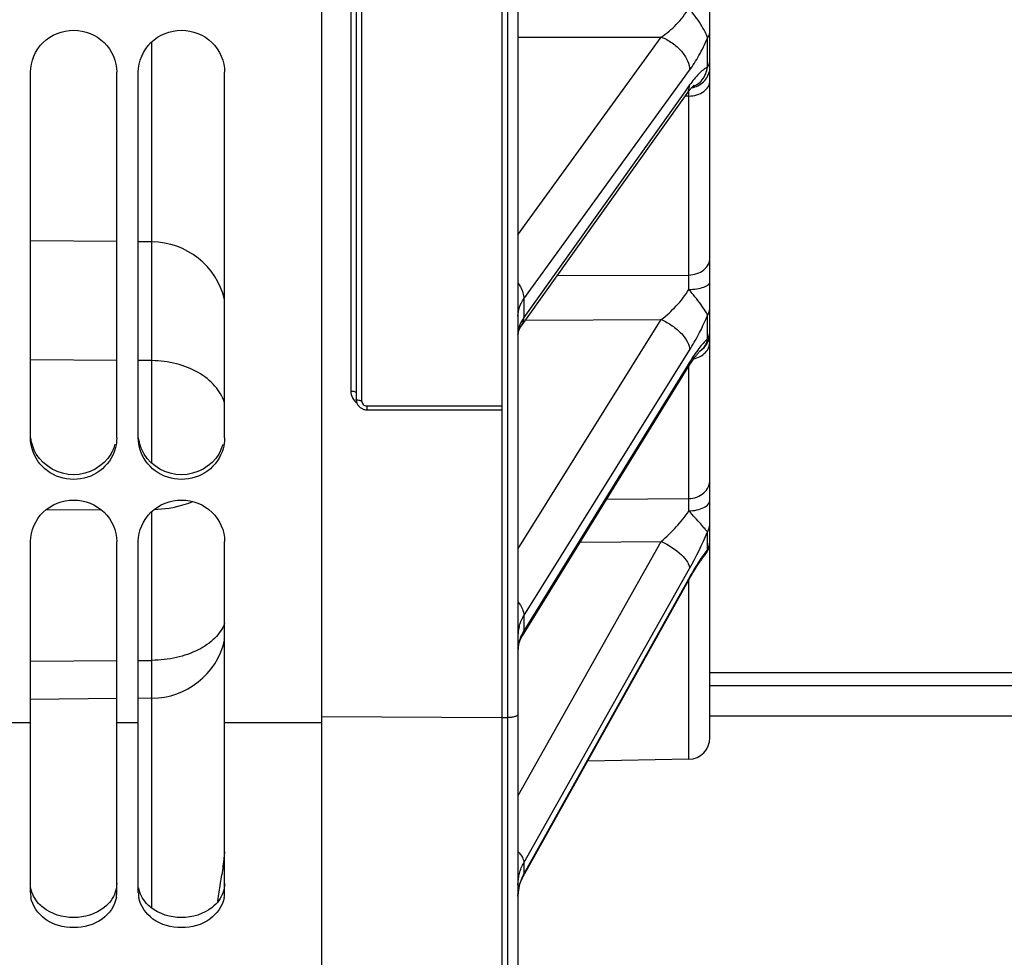
# Model space of a CAD drawing. Units: millimetres. Extents: x 0 to 594, y 0 to 420.
# Drawn here: x 110 to 133, y 197 to 218 of the extents above; entities that cross this region are included whole.
import ezdxf

# ---------------------------------------------------------------- set-up
doc = ezdxf.new("R2010")
doc.units = ezdxf.units.MM
doc.header["$LTSCALE"] = 32.67
doc.layers.get('0').update_dxf_attribs({"linetype": 'CONTINUOUS'})
doc.layers.add('AXES', color=7, linetype='CONTINUOUS')
doc.layers.add('SOLIDES', color=7, linetype='CONTINUOUS')
doc.styles.get("Standard").update_dxf_attribs({"font": 'txt', "width": 0.85})
doc.styles.add('TEXTSTYLE_6', font='gdt', dxfattribs={"width": 0.85})
doc.dimstyles.new('DIMSTYLE_4', dxfattribs={"dimtxt": 3.5, "dimasz": 3.5, "dimexe": 1.5, "dimexo": 1, "dimgap": 0.875, "dimtad": 1, "dimdec": 4, "dimlfac": 4, "dimtxsty": 'STANDARD', "dimblk": '_FILLED', "dimblk1": '_FILLED', "dimblk2": '_FILLED', "dimcen": 0.09, "dimclrt": 5, "dimadec": 0, "dimazin": 0, "dimtp": 0.0001, "dimtm": 0.0001, "dimtfac": 1, "dimtdec": 4, "dimtofl": 0, "dimtmove": 0, "dimatfit": 3, "dimldrblk": '_FILLED', "dimfxl": 1, "dimtolj": 1, "dimarcsym": 0})

# ---------------------------------------------------------------- blocks, each defined once
blk = doc.blocks.new('_FILLED')
at = {"color": 0, "linetype": 'BYBLOCK'}
blk.add_solid([(0, 0), (-1, 0.2143), (-1, -0.2143)], dxfattribs=at)
blk = doc.blocks.new('*D21')
at = {"color": 2, "linetype": 'CONTINUOUS'}
for p, q in [((87.714, 202.241), (87.714, 189.156)), ((122.014, 191.584), (122.014, 179.048)), ((87.714, 187.2), (87.714, 179.048)), ((87.714, 180.548), (104.864, 180.548)), ((122.014, 180.548), (104.864, 180.548))]:
    blk.add_line(p, q, dxfattribs=at)
at = {"color": 2, "linetype": 'CONTINUOUS', "xscale": 3.5, "yscale": 3.5, "zscale": 3.5, "rotation": 180}
blk.add_blockref('_FILLED', (87.714, 180.548), dxfattribs=at)
at = {"color": 2, "linetype": 'CONTINUOUS', "xscale": 3.5, "yscale": 3.5, "zscale": 3.5}
blk.add_blockref('_FILLED', (122.014, 180.548), dxfattribs=at)
at = {"color": 5, "linetype": 'CONTINUOUS', "insert": (104.864, 184.923), "char_height": 3.5, "width": 14.875, "attachment_point": 2, "line_spacing_factor": 0.9}
blk.add_mtext('137,2', dxfattribs=at)
blk = doc.blocks.new('*D26')
at = {"color": 2, "linetype": 'CONTINUOUS'}
for p in [(139.105, 257.517), (139.105, 202.106)]:
    blk.add_line(p, (139.105, 229.811), dxfattribs=at)
at = {"color": 2, "linetype": 'CONTINUOUS', "xscale": 3.5, "yscale": 3.5, "zscale": 3.5, "rotation": 270}
blk.add_blockref('_FILLED', (139.105, 202.106), dxfattribs=at)
at = {"color": 5, "linetype": 'CONTINUOUS', "insert": (134.73, 242.019), "char_height": 3.5, "width": 13.59167, "attachment_point": 2, "rotation": 90, "line_spacing_factor": 0.9, "style": 'TEXTSTYLE_6'}
blk.add_mtext('{\\Fgdt;n}\\Ftxt;444', dxfattribs=at)
blk = doc.blocks.new('_NONE')

msp = doc.modelspace()

# ---------------------------------------------------------------- linework, layer by layer
at = {"color": 7, "linetype": 'CONTINUOUS'}
for p, q in [((117.464496, 190.985095), (117.464496, 257.049375)), ((110.714496, 208.54087), (110.714496, 217.011447)), ((112.714496, 208.54087), (112.714496, 217.011447)), ((113.214496, 208.54087), (113.214496, 217.011447)), ((115.214496, 208.54087), (115.214496, 217.011447)), ((112.714496, 210.336565), (110.714496, 210.349311)), ((113.529767, 210.33137), (113.214496, 210.333379)), ((112.35943, 206.871343), (111.060792, 206.864058)), ((110.714496, 198.009311), (110.714496, 206.142283)), ((112.714496, 198.009311), (112.714496, 206.142283)), ((113.214496, 198.009311), (113.214496, 206.142283)), ((115.214496, 198.009311), (115.214496, 206.142283)), ((110.714496, 203.371697), (112.714496, 203.382916)), ((113.214496, 203.385721), (113.529767, 203.387489)), ((110.714496, 201.941256), (110.214496, 201.941256)), ((113.214496, 201.941256), (112.714496, 201.941256)), ((117.464496, 201.941256), (115.214496, 201.941256))]:
    msp.add_line(p, q, dxfattribs=at)
at = {"color": 3, "linetype": 'CONTINUOUS'}
for centre in [(111.752097, 208.661279), (114.252097, 208.661279)]:
    msp.add_arc(centre, 0.964243, 329.1673022, 343.9622478, dxfattribs=at)
at = {"color": 7, "linetype": 'CONTINUOUS'}
for centre, start, end in [((111.38508, 198.009867), 180.0475313, 189.7017499), ((112.043912, 198.009867), 350.2982501, 359.9524687), ((113.88508, 198.009867), 180.0475313, 189.7017499), ((114.543912, 198.009867), 350.2982501, 359.9524687)]:
    msp.add_arc(centre, 0.670585, start, end, dxfattribs=at)
for points, knots in [([(110.714496, 217.011447), (110.714496, 217.261076), (110.93731, 217.784255), (111.714496, 218.088338), (112.491682, 217.784255), (112.714496, 217.261076), (112.714496, 217.011447)], [0, 0, 0, 0, 0.247725996, 0.5, 0.752274004, 1, 1, 1, 1]), ([(113.214496, 217.011447), (113.214496, 217.261076), (113.43731, 217.784255), (114.214496, 218.088338), (114.991682, 217.784255), (115.214496, 217.261076), (115.214496, 217.011447)], [0, 0, 0, 0, 0.247725996, 0.5, 0.752274004, 1, 1, 1, 1]), ([(112.678728, 208.289143), (112.621577, 208.08939), (112.359006, 207.715073), (111.714496, 207.511946), (111.069986, 207.715073), (110.807415, 208.08939), (110.750264, 208.289143)], [0, 0, 0, 0, 0.24692497, 0.5, 0.75307503, 1, 1, 1, 1]), ([(115.178728, 208.289143), (115.121577, 208.08939), (114.859006, 207.715073), (114.214496, 207.511946), (113.569986, 207.715073), (113.307415, 208.08939), (113.250264, 208.289143)], [0, 0, 0, 0, 0.24692497, 0.5, 0.75307503, 1, 1, 1, 1]), ([(110.714496, 206.142283), (110.714496, 206.38828), (110.941634, 206.905833), (111.714496, 207.199296), (112.487358, 206.905833), (112.714496, 206.38828), (112.714496, 206.142283)], [0, 0, 0, 0, 0.246190563, 0.5, 0.753809437, 1, 1, 1, 1]), ([(113.214496, 206.142283), (113.214496, 206.38828), (113.441634, 206.905833), (114.214496, 207.199296), (114.987358, 206.905833), (115.214496, 206.38828), (115.214496, 206.142283)], [0, 0, 0, 0, 0.246190563, 0.5, 0.753809437, 1, 1, 1, 1]), ([(112.704906, 197.89686), (112.67124, 197.699317), (112.389768, 197.306528), (111.714496, 197.136767), (111.039224, 197.306528), (110.757752, 197.699317), (110.724086, 197.89686)], [0, 0, 0, 0, 0.232923697, 0.5, 0.767076303, 1, 1, 1, 1]), ([(115.204906, 197.89686), (115.17124, 197.699317), (114.889768, 197.306528), (114.214496, 197.136767), (113.539224, 197.306528), (113.257752, 197.699317), (113.224086, 197.89686)], [0, 0, 0, 0, 0.232923697, 0.5, 0.767076303, 1, 1, 1, 1])]:
    msp.add_open_spline(points, degree=3, knots=knots, dxfattribs=at)
for points in [[(110.750264, 208.289143), (110.726951, 208.370626), (110.714496, 208.456118), (110.714496, 208.54087)], [(112.714496, 208.54087), (112.714496, 208.456118), (112.702041, 208.370626), (112.678728, 208.289143)], [(113.250264, 208.289143), (113.226951, 208.370626), (113.214496, 208.456118), (113.214496, 208.54087)], [(115.214496, 208.54087), (115.214496, 208.456118), (115.202041, 208.370626), (115.178728, 208.289143)]]:
    msp.add_open_spline(points, degree=3, dxfattribs=at)
at = {"color": 3, "linetype": 'CONTINUOUS'}
for points in [[(110.848931, 208.167073), (110.781336, 208.280296), (110.736152, 208.41035), (110.720683, 208.541305)], [(113.348931, 208.167073), (113.281336, 208.280296), (113.236152, 208.41035), (113.220683, 208.541305)], [(112.580061, 208.167073), (112.410953, 207.883813), (111.714496, 207.49054), (111.018039, 207.883813), (110.848931, 208.167073)], [(115.080061, 208.167073), (114.910953, 207.883813), (114.214496, 207.49054), (113.518039, 207.883813), (113.348931, 208.167073)], [(112.714496, 198.224238), (112.714496, 198.08378), (112.662969, 197.938661), (112.581084, 197.824541)], [(115.214496, 198.224238), (115.214496, 198.08378), (115.162969, 197.938661), (115.081084, 197.824541)], [(112.423364, 197.660366), (112.228348, 197.506531), (111.714496, 197.354752), (111.200644, 197.506531), (111.005628, 197.660366)], [(112.581084, 197.824541), (112.536843, 197.762884), (112.482945, 197.707365), (112.423364, 197.660366)], [(114.923364, 197.660366), (114.728348, 197.506531), (114.214496, 197.354752), (113.700644, 197.506531), (113.505628, 197.660366)], [(115.081084, 197.824541), (115.036843, 197.762884), (114.982945, 197.707365), (114.923364, 197.660366)]]:
    msp.add_open_spline(points, degree=3, dxfattribs=at)
for points in [[(111.005628, 197.660366), (110.968373, 197.689753), (110.835627, 197.812733), (110.746464, 197.984676), (110.723821, 198.116137)], [(113.505628, 197.660366), (113.468373, 197.689753), (113.335627, 197.812733), (113.246464, 197.984676), (113.223821, 198.116137)]]:
    msp.add_open_spline(points, degree=3, knots=[0, 0, 0, 0, 0.262379705, 1, 1, 1, 1], dxfattribs=at)
at = {"layer": 'AXES', "color": 3, "linetype": 'CONTINUOUS'}
for p, q in [((126.464496, 203.107145), (170.214496, 203.107145)), ((126.464496, 202.804831), (170.214496, 202.804831)), ((126.464496, 202.106095), (170.214496, 202.106095))]:
    msp.add_line(p, q, dxfattribs=at)
at = {"layer": 'SOLIDES', "color": 7, "linetype": 'CONTINUOUS'}
for p, q in [((126.464496, 201.596166), (126.464496, 326.534851)), ((121.639496, 323.843855), (121.639496, 191.356095)), ((121.768859, 323.841604), (121.768859, 191.358353)), ((122.014496, 323.626795), (122.014496, 191.608315)), ((118.141678, 223.980973), (118.141678, 209.62658)), ((118.264496, 223.95695), (118.264496, 209.437649)), ((118.389496, 223.825867), (118.389496, 209.403365)), ((122.014496, 217.828344), (125.337406, 217.827096)), ((122.014496, 213.248143), (125.337406, 217.827096)), ((126.410172, 217.133282), (126.410171, 217.80485)), ((113.529767, 207.949195), (113.529767, 217.719631)), ((122.15031, 211.762605), (125.992831, 217.057445)), ((125.992831, 216.71806), (125.881662, 216.562122)), ((122.092489, 211.134261), (125.935012, 216.52409)), ((125.881662, 216.562122), (122.15031, 211.328103)), ((125.973222, 216.460428), (125.888161, 216.458373)), ((125.973222, 216.460428), (125.975174, 216.578457)), ((125.973222, 212.314732), (125.973222, 216.460428)), ((112.714496, 213.090776), (110.714496, 213.10823)), ((113.529767, 213.083661), (113.214496, 213.086412)), ((122.925404, 212.302572), (125.973222, 212.314732)), ((122.15031, 211.762605), (122.15031, 211.328103)), ((126.410172, 210.836741), (126.410171, 211.381489)), ((122.014496, 205.962379), (125.337406, 211.281138)), ((122.188555, 211.269009), (125.337406, 211.281138)), ((122.15031, 204.422982), (125.992831, 210.573338)), ((126.247636, 210.563144), (126.26649, 210.576643)), ((126.247636, 210.563144), (126.24828, 210.563689)), ((125.933313, 210.201582), (122.15031, 204.070531)), ((125.992831, 210.298042), (125.933313, 210.201582)), ((125.973222, 207.134488), (125.973222, 210.200565)), ((122.120069, 203.956108), (125.962592, 210.183517)), ((118.514496, 209.283085), (121.639496, 209.283085)), ((118.514496, 209.283085), (118.514496, 209.192454)), ((118.514496, 209.192454), (121.639496, 209.192454)), ((124.07177, 207.119144), (125.973222, 207.134488)), ((113.529767, 197.643885), (113.529767, 206.838288)), ((126.410172, 205.961263), (126.410171, 206.36264)), ((122.019518, 200.254695), (125.337406, 206.142741)), ((123.46007, 206.127788), (125.337406, 206.142741)), ((126.347081, 205.826594), (126.349412, 205.829412)), ((122.15031, 198.6993), (125.992831, 205.518297)), ((122.136496, 198.382533), (125.99816, 205.292341)), ((125.965206, 205.266024), (122.15031, 198.43961)), ((125.992831, 205.315455), (125.965206, 205.266024)), ((125.973222, 201.096243), (125.973222, 205.247933)), ((122.15031, 204.422982), (122.15031, 204.070531)), ((112.714496, 202.501628), (110.714496, 202.484175)), ((113.529767, 202.508743), (113.214496, 202.505992)), ((117.464496, 202.083446), (121.639496, 202.060316)), ((121.639496, 202.060316), (121.768859, 202.061032)), ((125.973222, 201.096243), (123.630196, 201.055345)), ((122.014496, 200.245783), (122.019518, 200.254695)), ((122.15031, 198.6993), (122.15031, 198.43961)), ((115.056814, 197.818209), (115.052214, 197.790282))]:
    msp.add_line(p, q, dxfattribs=at)
for points in [[(125.93502, 216.524101), (125.952095, 216.547696), (125.967557, 216.568441), (125.982426, 216.587815), (125.99666, 216.605815), (126.010191, 216.622414), (126.022996, 216.637638)], [(126.022996, 216.637638), (126.035044, 216.65151), (126.046259, 216.664003), (126.056616, 216.675155), (126.066086, 216.685001), (126.074585, 216.693524), (126.08208, 216.700766), (126.08856, 216.70679), (126.093969, 216.711622), (126.098283, 216.715321), (126.100691, 216.717311)], [(122.014497, 210.925717), (122.014629, 210.934026), (122.015776, 210.951264), (122.018131, 210.968834), (122.021726, 210.986736), (122.026618, 211.005094), (122.032932, 211.02413), (122.04077, 211.043884), (122.050175, 211.064233), (122.061185, 211.085098), (122.073822, 211.106388), (122.088089, 211.128002), (122.092472, 211.134236)], [(126.428871, 210.789786), (126.438239, 210.81524), (126.446212, 210.841165), (126.452769, 210.867484), (126.457888, 210.894119), (126.461556, 210.920994), (126.46376, 210.948027), (126.464496, 210.97514)], [(126.26649, 210.576643), (126.287655, 210.593605), (126.307868, 210.611691), (126.327072, 210.630845), (126.345208, 210.651013), (126.362224, 210.672134), (126.37807, 210.694148), (126.392699, 210.716988), (126.406067, 210.740587), (126.418136, 210.764877), (126.428871, 210.789786)], [(126.03534, 210.296812), (126.052173, 210.32168), (126.068538, 210.345351), (126.084412, 210.367821), (126.099758, 210.389068), (126.114557, 210.409101), (126.128788, 210.427924), (126.142397, 210.445503), (126.155367, 210.461852), (126.167677, 210.476983), (126.179267, 210.490864), (126.190124, 210.503524), (126.20022, 210.514973), (126.209473, 210.525169), (126.217867, 210.534146), (126.225376, 210.54193), (126.231902, 210.54848), (126.237421, 210.553837), (126.241925, 210.558058), (126.24534, 210.561146), (126.247636, 210.563144)], [(125.962594, 210.18352), (125.98225, 210.215044), (126.00035, 210.243481), (126.018055, 210.27074), (126.03534, 210.296812)], [(118.264496, 209.437659), (118.26501, 209.421939), (118.266549, 209.406287), (118.269109, 209.390757), (118.272681, 209.375413), (118.277249, 209.360323), (118.282797, 209.345543), (118.289307, 209.331138), (118.296747, 209.317167), (118.305093, 209.303687), (118.314312, 209.290753), (118.324366, 209.278421), (118.335216, 209.266741), (118.346826, 209.255759), (118.359145, 209.245526), (118.372116, 209.23609), (118.38569, 209.227492), (118.399812, 209.219766), (118.414411, 209.212953), (118.429431, 209.20708), (118.444812, 209.202169), (118.460474, 209.198245), (118.476354, 209.195324), (118.492395, 209.193414), (118.508523, 209.192525), (118.514496, 209.192455)], [(126.349461, 205.829462), (126.362222, 205.845518), (126.378068, 205.867532), (126.392697, 205.890372), (126.406066, 205.913973), (126.418135, 205.938264), (126.42887, 205.963173), (126.438238, 205.988629), (126.446212, 206.014554), (126.452768, 206.040874), (126.457888, 206.067511), (126.461555, 206.094386), (126.46376, 206.121421), (126.464496, 206.148535)], [(126.035072, 205.356761), (126.053047, 205.387544), (126.070694, 205.417384), (126.088, 205.44628), (126.104954, 205.474227), (126.121547, 205.501227), (126.13777, 205.527278), (126.153611, 205.552381), (126.169063, 205.576538), (126.184113, 205.59975), (126.198755, 205.622018), (126.212982, 205.643348), (126.226787, 205.66375), (126.240158, 205.683219), (126.253076, 205.701747), (126.265533, 205.719338), (126.27752, 205.735999), (126.289021, 205.751724), (126.300031, 205.766527), (126.310536, 205.780409), (126.320506, 205.79335), (126.329931, 205.805359), (126.338802, 205.816448), (126.347081, 205.826594)], [(125.99816, 205.292341), (126.016772, 205.325025), (126.035072, 205.356761)], [(122.016798, 203.657355), (122.020829, 203.691787), (122.026749, 203.725672), (122.034478, 203.759023), (122.043959, 203.791902), (122.055126, 203.824293), (122.0679, 203.856129), (122.082206, 203.887375), (122.097962, 203.917987), (122.115078, 203.947911), (122.120067, 203.956104)], [(122.046789, 198.164223), (122.059419, 198.20654), (122.074017, 198.248244), (122.090544, 198.289299), (122.108955, 198.329651), (122.129193, 198.369233), (122.136502, 198.382542)], [(122.014497, 197.925105), (122.014725, 197.945329), (122.016848, 197.98993), (122.021162, 198.034182), (122.027619, 198.078005), (122.036174, 198.121359), (122.046789, 198.164223)]]:
    msp.add_lwpolyline(points, dxfattribs=at)
for centre, radius, start, end in [((125.964609, 217.158913), 0.508328, 278.4494863, 287.0118167), ((113.514496, 211.333728), 1.75, 13.6894735, 89.5), ((125.964593, 210.981968), 0.499901, 307.4692709, 356.7162881), ((126.036216, 210.865755), 0.369199, 303.2427943, 306.2967768), ((126.039121, 210.861727), 0.364233, 306.3034962, 306.6460178), ((126.041447, 210.858648), 0.360375, 306.6415034, 309.9799729), ((118.224251, 209.883445), 8.910968, 330.6684569, 336.7272174), ((126.042613, 206.152962), 0.421883, 356.4066829, 359.3989973), ((126.044316, 206.152932), 0.42018, 359.4006353, 359.9999251), ((129.265131, 203.742905), 3.616008, 144.3375286, 144.9339985), ((122.864732, 203.959153), 0.850236, 164.7529909, 179.938226), ((122.957367, 203.572273), 0.948473, 148.3098094, 158.3826242), ((113.514496, 204.258676), 1.75, 270.5, 346.3105328), ((125.964496, 201.596166), 0.5, 271, 360), ((95.58045, 201.155304), 19.759081, 351.4649175, 352.045791), ((123.080626, 197.916507), 1.067134, 156.4679838, 166.1714748), ((123.109116, 197.904195), 1.09817, 150.8201808, 156.4724908), ((90.432647, 201.928355), 24.964605, 350.9893437, 351.4638185), ((123.052288, 197.924054), 1.037813, 166.2020763, 178.6144098), ((80.92073, 203.436819), 34.595391, 350.6532354, 350.9891616)]:
    msp.add_arc(centre, radius, start, end, dxfattribs=at)
for points, knots in [([(125.337405, 217.827096), (125.461438, 217.911137), (125.699949, 218.113564), (125.896934, 218.359386), (125.976396, 218.49969)], [0, 0, 0, 0, 0.481644529, 1, 1, 1, 1]), ([(126.410171, 217.804849), (126.394756, 217.854009), (126.346336, 217.963018), (126.24952, 218.131728), (126.121674, 218.314438), (126.025601, 218.436778), (125.976417, 218.499726)], [0, 0, 0, 0, 0.187859395, 0.432807298, 0.708715689, 1, 1, 1, 1]), ([(126.410171, 217.804849), (126.418878, 217.816853), (126.449011, 217.864667), (126.464496, 217.922102), (126.464496, 217.963774)], [0, 0, 0, 0, 0.262460569, 1, 1, 1, 1]), ([(125.337407, 217.827098), (125.426551, 217.793929), (125.59669, 217.702469), (125.805998, 217.514242), (125.950609, 217.295926), (125.993032, 217.132663), (125.992831, 217.057445)], [0, 0, 0, 0, 0.268659702, 0.538838081, 0.787539993, 1, 1, 1, 1]), ([(125.992831, 217.057445), (126.07178, 217.166235), (126.223239, 217.409415), (126.34957, 217.666196), (126.410171, 217.80485)], [0, 0, 0, 0, 0.470427264, 1, 1, 1, 1]), ([(126.410172, 217.133281), (126.418888, 217.145501), (126.449093, 217.194267), (126.464496, 217.252554), (126.464496, 217.294887)], [0, 0, 0, 0, 0.261761056, 1, 1, 1, 1]), ([(126.410172, 217.133282), (126.334607, 217.094914), (126.181617, 216.963895), (126.058241, 216.809812), (125.992831, 216.71806)], [0, 0, 0, 0, 0.429254929, 1, 1, 1, 1]), ([(126.058203, 216.677622), (126.143258, 216.711138), (126.317521, 216.828734), (126.39213, 217.026895), (126.410172, 217.133282)], [0, 0, 0, 0, 0.458647115, 1, 1, 1, 1]), ([(126.11333, 216.672827), (126.212118, 216.703066), (126.394866, 216.828221), (126.464496, 217.039208), (126.464496, 217.141445)], [0, 0, 0, 0, 0.502615074, 1, 1, 1, 1]), ([(125.973222, 216.460432), (126.036863, 216.461241), (126.160391, 216.479812), (126.321513, 216.556869), (126.435288, 216.67527), (126.464496, 216.776838), (126.464496, 216.824434)], [0, 0, 0, 0, 0.285044817, 0.550647484, 0.786837272, 1, 1, 1, 1]), ([(125.935019, 216.524102), (125.944577, 216.537511), (125.979512, 216.596291), (125.992971, 216.666415), (125.992831, 216.71806)], [0, 0, 0, 0, 0.241763123, 1, 1, 1, 1]), ([(125.973222, 212.314728), (126.037023, 212.31562), (126.162037, 212.336477), (126.324069, 212.422698), (126.436653, 212.55414), (126.464496, 212.663326), (126.464496, 212.715405)], [0, 0, 0, 0, 0.274853681, 0.535634084, 0.775662629, 1, 1, 1, 1]), ([(125.976396, 211.98198), (125.976282, 212.013895), (125.975732, 212.124816), (125.974714, 212.235738), (125.973222, 212.314732)], [0, 0, 0, 0, 0.287729093, 1, 1, 1, 1]), ([(122.014672, 212.135017), (122.035982, 212.104909), (122.106411, 211.992356), (122.150535, 211.858903), (122.150308, 211.762602)], [0, 0, 0, 0, 0.276953008, 1, 1, 1, 1]), ([(125.976395, 211.982036), (126.03914, 211.982571), (126.156247, 211.991423), (126.292793, 212.021764), (126.380107, 212.059751), (126.435088, 212.094292), (126.464496, 212.135256), (126.464496, 212.160898)], [0, 0, 0, 0, 0.343136002, 0.640132245, 0.760783424, 0.859773879, 1, 1, 1, 1]), ([(125.337405, 211.281138), (125.459907, 211.377819), (125.693219, 211.59407), (125.894061, 211.843357), (125.976396, 211.98198)], [0, 0, 0, 0, 0.491846951, 1, 1, 1, 1]), ([(126.410171, 211.381489), (126.392691, 211.418491), (126.342389, 211.505656), (126.203866, 211.710851), (126.06993, 211.868569), (125.976417, 211.982014)], [0, 0, 0, 0, 0.165394581, 0.405808328, 1, 1, 1, 1]), ([(122.014496, 211.363475), (122.014498, 211.433068), (122.03888, 211.576336), (122.107521, 211.703792), (122.15031, 211.762605)], [0, 0, 0, 0, 0.488972427, 1, 1, 1, 1]), ([(125.992831, 210.573338), (126.030417, 210.633499), (126.185134, 210.894495), (126.318886, 211.167755), (126.410171, 211.381489)], [0, 0, 0, 0, 0.233849136, 1, 1, 1, 1]), ([(126.410171, 211.381489), (126.418958, 211.395559), (126.449679, 211.452449), (126.464496, 211.518047), (126.464496, 211.566062)], [0, 0, 0, 0, 0.256774583, 1, 1, 1, 1]), ([(122.044423, 211.118175), (122.039718, 211.103195), (122.023194, 211.043454), (122.015248, 210.981313), (122.014564, 210.935049)], [0, 0, 0, 0, 0.253359645, 1, 1, 1, 1]), ([(122.15031, 211.328103), (122.138577, 211.311603), (122.095352, 211.246006), (122.061895, 211.173801), (122.044423, 211.118175)], [0, 0, 0, 0, 0.25773853, 1, 1, 1, 1]), ([(122.092489, 211.134261), (122.102042, 211.147663), (122.136963, 211.206405), (122.150433, 211.276484), (122.150309, 211.328099)], [0, 0, 0, 0, 0.241772352, 1, 1, 1, 1]), ([(125.337407, 211.28114), (125.425822, 211.243409), (125.592712, 211.150214), (125.800868, 210.973378), (125.945857, 210.78132), (125.993041, 210.637279), (125.992831, 210.573338)], [0, 0, 0, 0, 0.286905946, 0.566141602, 0.80915918, 1, 1, 1, 1]), ([(126.410172, 210.83674), (126.418965, 210.850986), (126.449726, 210.908641), (126.464496, 210.974932), (126.464496, 211.023488)], [0, 0, 0, 0, 0.25638149, 1, 1, 1, 1]), ([(126.410172, 210.836741), (126.335545, 210.769775), (126.186805, 210.595436), (126.059719, 210.406447), (125.992831, 210.298042)], [0, 0, 0, 0, 0.440450326, 1, 1, 1, 1]), ([(126.087477, 210.372049), (126.188432, 210.393469), (126.334391, 210.468247), (126.445017, 210.636), (126.464496, 210.731126), (126.464496, 210.777247)], [0, 0, 0, 0, 0.522910681, 0.766309049, 1, 1, 1, 1]), ([(126.272994, 210.582505), (126.307441, 210.611393), (126.370276, 210.689765), (126.400293, 210.784843), (126.410172, 210.836742)], [0, 0, 0, 0, 0.459738906, 1, 1, 1, 1]), ([(115.214521, 209.356657), (115.167125, 209.498363), (114.997737, 209.775687), (114.59961, 210.084985), (114.093653, 210.283601), (113.720404, 210.330155), (113.529767, 210.33137)], [0, 0, 0, 0, 0.217558688, 0.458578642, 0.72242602, 1, 1, 1, 1]), ([(125.962593, 210.18352), (125.967639, 210.191698), (125.986009, 210.227126), (125.992932, 210.267866), (125.992831, 210.298042)], [0, 0, 0, 0, 0.241527205, 1, 1, 1, 1]), ([(118.141678, 209.62658), (118.141678, 209.572814), (118.167789, 209.463018), (118.240265, 209.376908), (118.283559, 209.343695)], [0, 0, 0, 0, 0.496308542, 1, 1, 1, 1]), ([(118.141678, 209.62658), (118.170869, 209.62644), (118.210645, 209.62238), (118.251648, 209.609746), (118.264496, 209.597626), (118.264496, 209.592302)], [0, 0, 0, 0, 0.661981855, 0.879256416, 1, 1, 1, 1]), ([(118.389496, 209.403365), (118.359844, 209.403365), (118.31937, 209.407371), (118.27769, 209.419992), (118.264496, 209.432246), (118.264496, 209.437649)], [0, 0, 0, 0, 0.661611652, 0.87945748, 1, 1, 1, 1]), ([(118.389496, 209.403365), (118.389496, 209.372506), (118.417334, 209.307623), (118.482773, 209.283081), (118.514496, 209.283085)], [0, 0, 0, 0, 0.493098826, 1, 1, 1, 1]), ([(125.973222, 207.134485), (126.037243, 207.135483), (126.164271, 207.159371), (126.327039, 207.257302), (126.437955, 207.404526), (126.464496, 207.523276), (126.464496, 207.58099)], [0, 0, 0, 0, 0.262886818, 0.518301182, 0.763037779, 1, 1, 1, 1]), ([(114.479549, 207.064368), (114.411564, 207.035481), (114.121915, 206.930647), (113.812308, 206.884129), (113.578562, 206.87862)], [0, 0, 0, 0, 0.240080783, 1, 1, 1, 1]), ([(125.976396, 206.850535), (125.976284, 206.87938), (125.97575, 206.974035), (125.974874, 207.068696), (125.973222, 207.134488)], [0, 0, 0, 0, 0.304737115, 1, 1, 1, 1]), ([(125.976395, 206.850587), (126.039345, 206.851358), (126.158618, 206.864018), (126.314859, 206.916411), (126.429109, 206.994524), (126.464496, 207.073175), (126.464496, 207.107784)], [0, 0, 0, 0, 0.317702379, 0.600059977, 0.825343761, 1, 1, 1, 1]), ([(125.337405, 206.142741), (125.457958, 206.248452), (125.685844, 206.471328), (125.890674, 206.717623), (125.976396, 206.850535)], [0, 0, 0, 0, 0.503421168, 1, 1, 1, 1]), ([(126.410171, 206.36264), (126.388508, 206.383873), (126.338361, 206.448375), (126.243123, 206.558366), (126.117623, 206.697496), (126.02464, 206.797059), (125.976417, 206.850566)], [0, 0, 0, 0, 0.139375172, 0.37403562, 0.669038845, 1, 1, 1, 1]), ([(126.410171, 206.36264), (126.419008, 206.378325), (126.450061, 206.442253), (126.464496, 206.514252), (126.464496, 206.567254)], [0, 0, 0, 0, 0.253550996, 1, 1, 1, 1]), ([(125.337407, 206.142743), (125.506089, 206.063723), (125.730853, 205.919721), (125.938594, 205.689715), (125.993057, 205.569324), (125.992831, 205.518296)], [0, 0, 0, 0, 0.599324428, 0.835821005, 1, 1, 1, 1]), ([(126.349999, 205.860423), (126.36516, 205.877284), (126.419833, 205.947471), (126.452929, 206.034525), (126.461188, 206.100197)], [0, 0, 0, 0, 0.2551629, 1, 1, 1, 1]), ([(126.410172, 205.961263), (126.419012, 205.977077), (126.450087, 206.041566), (126.464496, 206.114077), (126.464496, 206.167478)], [0, 0, 0, 0, 0.253328105, 1, 1, 1, 1]), ([(126.410172, 205.961263), (126.403362, 205.952685), (126.375035, 205.916476), (126.347668, 205.879521), (126.327249, 205.851071)], [0, 0, 0, 0, 0.23825415, 1, 1, 1, 1]), ([(126.349422, 205.829425), (126.356487, 205.837956), (126.384955, 205.877578), (126.401934, 205.924602), (126.410172, 205.961264)], [0, 0, 0, 0, 0.227658767, 1, 1, 1, 1]), ([(126.305462, 205.820373), (126.279621, 205.783565), (126.168748, 205.619475), (126.067485, 205.449043), (125.992831, 205.315455)], [0, 0, 0, 0, 0.227129618, 1, 1, 1, 1]), ([(125.979019, 205.258305), (125.986098, 205.270972), (125.991917, 205.290552), (125.992854, 205.310247), (125.992831, 205.315455)], [0, 0, 0, 0, 0.735870723, 1, 1, 1, 1]), ([(122.014672, 204.742996), (122.054753, 204.691927), (122.1188, 204.592385), (122.15046, 204.475433), (122.150308, 204.422978)], [0, 0, 0, 0, 0.55309721, 1, 1, 1, 1]), ([(122.044423, 204.182749), (122.05013, 204.203679), (122.076378, 204.287392), (122.115298, 204.36704), (122.15031, 204.422982)], [0, 0, 0, 0, 0.247397616, 1, 1, 1, 1]), ([(115.214521, 204.245422), (115.166095, 204.117984), (114.989986, 203.869232), (114.592566, 203.601326), (114.08978, 203.428863), (113.720057, 203.388557), (113.529767, 203.387489)], [0, 0, 0, 0, 0.205635699, 0.443973967, 0.712968134, 1, 1, 1, 1]), ([(122.12007, 203.956107), (122.125112, 203.964279), (122.143469, 203.999675), (122.150398, 204.040377), (122.150309, 204.070527)], [0, 0, 0, 0, 0.241540157, 1, 1, 1, 1]), ([(122.075605, 203.921697), (122.06655, 203.898756), (122.034478, 203.806805), (122.017851, 203.709415), (122.015097, 203.636781)], [0, 0, 0, 0, 0.253350202, 1, 1, 1, 1]), ([(122.014496, 202.140371), (122.014496, 202.12859), (121.998799, 202.11013), (121.971788, 202.095295), (121.927628, 202.078339), (121.859094, 202.065059), (121.800373, 202.061207), (121.768859, 202.061032)], [0, 0, 0, 0, 0.130673397, 0.228242163, 0.349229654, 0.650473249, 1, 1, 1, 1]), ([(115.214535, 198.95634), (115.209978, 198.911292), (115.19086, 198.732544), (115.168016, 198.554206), (115.149428, 198.42101)], [0, 0, 0, 0, 0.251872539, 1, 1, 1, 1]), ([(122.014672, 198.957193), (122.05323, 198.914905), (122.114181, 198.837332), (122.15047, 198.740633), (122.150308, 198.699297)], [0, 0, 0, 0, 0.580613101, 1, 1, 1, 1]), ([(122.014496, 198.186671), (122.014498, 198.275415), (122.037824, 198.454428), (122.106332, 198.621347), (122.15031, 198.6993)], [0, 0, 0, 0, 0.497869306, 1, 1, 1, 1]), ([(122.136502, 198.382542), (122.14357, 198.395192), (122.149385, 198.41474), (122.15033, 198.434406), (122.150309, 198.439606)], [0, 0, 0, 0, 0.735903214, 1, 1, 1, 1])]:
    msp.add_open_spline(points, degree=3, knots=knots, dxfattribs=at)

# ---------------------------------------------------------------- dimensions: what is measured, and where the dimension line sits
at = {"color": 2, "linetype": 'CONTINUOUS'}
dim = msp.add_linear_dim(base=(139.104555, 257.516733), p1=(124.089496, 202.106095), p2=(138.104555, 257.516733), angle=90, text='%%c444', dimstyle='DIMSTYLE_4', override={"dimblk2": 'NONE', "dimsah": 1}, dxfattribs=at)
dim.commit()
dim.dimension.update_dxf_attribs({"geometry": '*D26', "text_midpoint": (139.104555, 242.019415), "dimtype": 160})
dim = msp.add_linear_dim(base=(122.014496, 180.547938), p1=(87.714496, 203.241338), p2=(122.014496, 192.583605), dimstyle='DIMSTYLE_4', dxfattribs=at)
dim.commit()
dim.dimension.update_dxf_attribs({"geometry": '*D21', "text_midpoint": (104.864496, 180.547938), "dimtype": 160})

doc.saveas('drawing.dxf')
